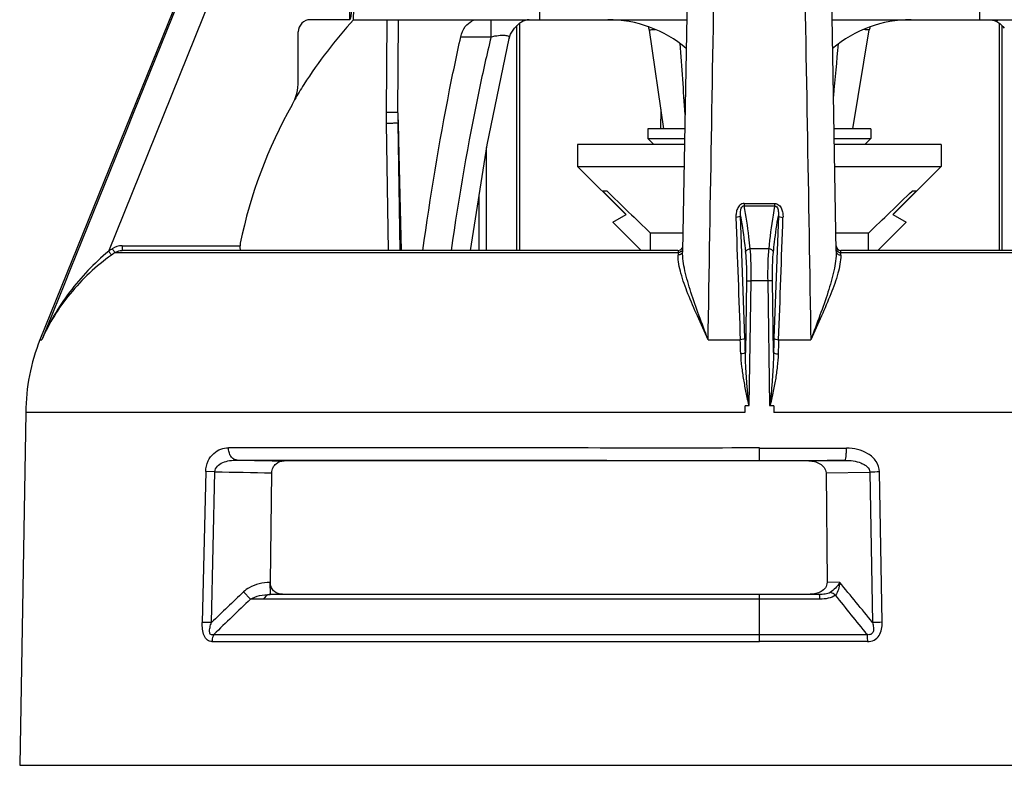
# Model space of a CAD drawing. Units: millimetres. Extents: x 0 to 841, y 0 to 1189.
# Drawn here: x 369 to 409, y 298 to 329 of the extents above; entities that cross this region are included whole.
import ezdxf

# ---------------------------------------------------------------- set-up
doc = ezdxf.new("R2010")
doc.units = ezdxf.units.MM
doc.header["$LTSCALE"] = 77.505185
doc.layers.add('ALL_FEATURE', color=7, linetype='CONTINUOUS')

msp = doc.modelspace()

# ---------------------------------------------------------------- linework, layer by layer
at = {"layer": 'ALL_FEATURE', "color": 40, "linetype": 'Continuous'}
for p, q in [((390.127, 336.441), (390.034, 328.641)), ((408.081, 336.441), (408.174, 328.641)), ((382.3, 335.262), (382.204, 328.641)), ((396.22, 335.262), (395.937, 319.09)), ((402.271, 319.09), (401.989, 335.262)), ((376.918, 333.955), (369.437, 315.438)), ((372.27, 319.09), (378.1, 333.526)), ((382.371, 328.641), (382.464, 333.097)), ((382.204, 328.641), (380.589, 328.641)), ((382.371, 328.641), (396.104, 328.641)), ((383.742, 328.645), (383.712, 324.811)), ((384.194, 324.806), (384.223, 328.641)), ((388.036, 327.935), (388.036, 328.641)), ((389.204, 328.483), (389.204, 319.121)), ((402.104, 328.641), (417.619, 328.641)), ((408.716, 328.641), (408.934, 328.604)), ((409.004, 319.121), (409.004, 328.483)), ((380.089, 326.107), (380.089, 328.141)), ((389.104, 319.121), (389.104, 328.399)), ((395.157, 324.141), (394.566, 328.213)), ((402.949, 324.141), (403.634, 328.224)), ((409.104, 328.399), (409.104, 319.121)), ((386.789, 327.935), (388.036, 327.935)), ((395.04, 324.952), (395.026, 324.141)), ((384.194, 324.806), (384.327, 319.121)), ((383.714, 324.361), (383.799, 319.121)), ((384.2, 324.368), (384.318, 319.121)), ((384.287, 319.121), (384.201, 324.368)), ((394.504, 324.141), (394.504, 323.741)), ((396.026, 324.141), (394.504, 324.141)), ((403.704, 324.141), (402.183, 324.141)), ((403.704, 324.141), (403.704, 323.741)), ((394.754, 323.491), (394.504, 323.741)), ((394.504, 323.741), (396.019, 323.741)), ((402.19, 323.741), (403.704, 323.741)), ((403.454, 323.491), (403.704, 323.741)), ((387.854, 319.121), (387.854, 323.375)), ((391.604, 323.491), (391.604, 322.591)), ((396.014, 323.491), (391.604, 323.491)), ((406.604, 323.491), (402.194, 323.491)), ((406.604, 323.491), (406.604, 322.591)), ((391.604, 322.591), (393.593, 320.602)), ((391.604, 322.591), (395.999, 322.591)), ((402.21, 322.591), (406.604, 322.591)), ((406.604, 322.591), (404.615, 320.602)), ((392.644, 321.575), (392.727, 321.492)), ((392.809, 321.575), (392.644, 321.575)), ((405.564, 321.575), (405.399, 321.575)), ((405.481, 321.492), (405.564, 321.575)), ((387.547, 319.121), (387.546, 321.418)), ((392.727, 321.492), (393.61, 320.612)), ((404.598, 320.612), (405.481, 321.492)), ((398.475, 320.967), (399.733, 320.967)), ((398.477, 321.063), (399.731, 321.063)), ((393.054, 320.291), (393.61, 320.612)), ((398.505, 315.51), (398.325, 320.555)), ((399.883, 320.555), (399.703, 315.51)), ((404.598, 320.612), (405.154, 320.291)), ((394.224, 319.121), (393.054, 320.291)), ((405.154, 320.291), (403.984, 319.121)), ((394.614, 319.121), (394.614, 319.841)), ((395.951, 319.841), (394.614, 319.841)), ((403.594, 319.841), (402.258, 319.841)), ((403.594, 319.841), (403.594, 319.121)), ((372.819, 319.318), (372.819, 319.121)), ((372.819, 319.318), (377.694, 319.318)), ((377.696, 319.422), (377.694, 319.318)), ((399.485, 319.187), (398.724, 319.187)), ((372.532, 319.033), (395.753, 319.033)), ((372.737, 319.115), (372.819, 319.121)), ((395.741, 319.121), (372.819, 319.121)), ((395.753, 319.033), (395.752, 318.931)), ((402.455, 319.033), (425.676, 319.033)), ((402.456, 318.931), (402.455, 319.033)), ((425.389, 319.121), (402.467, 319.121)), ((398.569, 317.873), (398.523, 314.916)), ((398.685, 312.722), (398.765, 317.873)), ((399.444, 317.873), (398.765, 317.873)), ((399.444, 317.873), (399.523, 312.722)), ((399.685, 314.916), (399.64, 317.873)), ((396.987, 315.438), (396.993, 315.819)), ((401.215, 315.819), (401.222, 315.438)), ((369.437, 315.438), (369.512, 315.438)), ((396.987, 315.438), (398.312, 315.438)), ((399.896, 315.438), (401.222, 315.438)), ((398.51, 312.441), (398.51, 312.72)), ((398.685, 312.72), (398.51, 312.72)), ((399.698, 312.72), (399.523, 312.72)), ((399.698, 312.72), (399.698, 312.441)), ((368.854, 312.441), (368.6, 297.886)), ((398.508, 312.441), (368.854, 312.441)), ((429.354, 312.441), (399.698, 312.441)), ((399.104, 310.465), (399.104, 310.974)), ((399.104, 310.974), (402.693, 310.974)), ((401.141, 310.441), (379.501, 310.441)), ((396.04, 310.465), (402.633, 310.465)), ((402.633, 310.466), (401.141, 310.441)), ((376.274, 310.005), (376.129, 303.783)), ((376.651, 309.996), (376.274, 310.005)), ((376.507, 303.775), (376.651, 309.996)), ((378.936, 305.433), (378.992, 309.95)), ((401.85, 309.948), (403.656, 309.977)), ((401.85, 309.948), (401.893, 305.435)), ((403.656, 309.977), (403.767, 303.776)), ((404.168, 303.785), (404.056, 309.986)), ((378.936, 305.433), (378.916, 305.432)), ((378.916, 305.432), (378.925, 304.933)), ((402.414, 305.427), (401.893, 305.435)), ((377.829, 305.039), (378.114, 304.736)), ((379.431, 304.941), (378.925, 304.933)), ((399.098, 304.935), (378.925, 304.933)), ((384.801, 304.934), (378.926, 304.933)), ((379.431, 304.941), (401.195, 304.941)), ((399.104, 302.99), (399.104, 304.935)), ((401.195, 304.941), (401.57, 304.935)), ((378.656, 304.736), (378.114, 304.736)), ((401.603, 304.741), (378.656, 304.736)), ((376.507, 303.775), (376.129, 303.783)), ((376.528, 302.987), (399.104, 302.99)), ((376.606, 303.281), (399.104, 303.287)), ((399.104, 303.287), (403.539, 303.287)), ((403.555, 302.99), (399.104, 302.99)), ((368.6, 297.886), (429.608, 297.886))]:
    msp.add_line(p, q, dxfattribs=at)
for points in [[(388.788, 327.871), (388.845, 328.044), (389.007, 328.298)], [(387.186, 319.121), (387.871, 323.481), (388.788, 327.871)], [(401.57, 304.935), (391.673, 304.935), (384.801, 304.934)]]:
    msp.add_lwpolyline(points, dxfattribs=at)
for centre, radius, start, end in [((380.589, 328.141), 0.5, 90, 180), ((396.939, 315.353), 19.719, 137.6301, 147.451), ((387.516, 328.003), 0.638, 102.6663, 113.4451), ((392.854, 323.641), 5, 49.7011, 90), ((405.354, 323.641), 5, 90, 130.2988), ((408.549, 327.941), 0.708, 65.6806, 66.2225), ((394.071, 328.141), 0.5, 8.2594, 25.4248), ((404.127, 328.141), 0.5, 154.9284, 170.4777), ((949, 364.963), 554.431, 183.85812, 184.16136), ((-151.24, 377.142), 555.81, 354.66785, 354.89066), ((378.089, 326.107), 2, 330.5283, 360), ((396.893, 315.386), 19.662, 147.4609, 149.5968), ((396.879, 315.488), 19.583, 150.5268, 168.4094), ((402.499, 324.673), 18.788, 179.579, 180.9516), ((419.322, 325.057), 35.129, 180.4097, 181.1244), ((522.863, 455.225), 186.484, 225.7812, 226.55013), ((275.332, 455.226), 186.495, 313.45253, 314.22145), ((377.036, 312.41), 8.206, 124.2329, 125.5088), ((395.741, 319.321), 0.2, 270, 336.0772), ((402.467, 319.321), 0.2, 181, 270), ((377.06, 312.404), 8.028, 124.3343, 125.6053), ((346.656, 313.657), 51.883, 1.39, 2.0462), ((450.839, 313.678), 51.169, 177.9493, 178.6146), ((376.854, 312.441), 8, 158, 180), ((349.369, 313.649), 48.976, 1.4151, 2.0934), ((449.523, 313.628), 49.66, 177.9113, 178.5803), ((388.242, 839.144), 528.775, 268.84252, 269.05276), ((387.028, 774.808), 464.928, 268.72108, 269.0096), ((404.444, 283.054), 26.935, 90.8252, 91.6758), ((315.572, 232.892), 113.15, 38.78944, 39.87022), ((459.783, 218.017), 119.538, 133.28222, 134.15897), ((462.336, 215.906), 122.409, 133.47494, 134.45543), ((310.368, 229.511), 118.843, 38.37327, 39.37424), ((404.56, 276.539), 27.249, 90.8236, 91.6677)]:
    msp.add_arc(centre, radius, start, end, dxfattribs=at)
for points in [[(376.991, 333.955), (374.498, 327.783), (372.006, 321.61), (369.512, 315.438)], [(396.993, 315.819), (397.09, 321.864), (397.201, 327.909), (397.299, 333.955)], [(400.91, 333.955), (401.007, 327.909), (401.118, 321.864), (401.216, 315.819)], [(408.593, 328.641), (408.676, 328.641), (408.759, 328.621), (408.834, 328.588)], [(398.133, 320.484), (398.193, 318.802), (398.253, 317.12), (398.312, 315.438)], [(399.896, 315.438), (399.955, 317.12), (400.016, 318.802), (400.075, 320.484)], [(372.819, 319.318), (372.68, 319.318), (372.535, 319.273), (372.42, 319.195)], [(372.532, 319.033), (372.593, 319.075), (372.664, 319.103), (372.737, 319.115)], [(395.848, 319.059), (395.819, 319.044), (395.786, 319.035), (395.753, 319.033)], [(402.36, 319.059), (402.389, 319.044), (402.422, 319.035), (402.455, 319.033)]]:
    msp.add_open_spline(points, degree=3, dxfattribs=at)
for points, knots in [([(382.464, 333.097), (382.46, 332.911), (382.451, 332.538), (382.435, 331.979), (382.417, 331.42), (382.395, 330.861), (382.374, 330.395), (382.355, 330.023), (382.339, 329.744), (382.323, 329.511), (382.309, 329.325), (382.298, 329.186), (382.285, 329.046), (382.272, 328.931), (382.26, 328.838), (382.25, 328.769), (382.237, 328.711), (382.229, 328.668), (382.216, 328.642), (382.204, 328.641)], [0, 0, 0, 0, 0.125032, 0.250065, 0.375097, 0.500129, 0.625161, 0.687677, 0.750193, 0.812709, 0.843967, 0.875225, 0.906483, 0.937741, 0.95337, 0.968998, 0.984625, 0.992427, 1, 1, 1, 1]), ([(386.789, 327.935), (386.823, 328.084), (386.928, 328.35), (387.15, 328.539), (387.263, 328.588)], [0, 0, 0, 0, 0.55451, 1, 1, 1, 1]), ([(389.615, 328.641), (389.501, 328.641), (389.263, 328.56), (389.089, 328.392), (389.007, 328.298)], [0, 0, 0, 0, 0.476844, 1, 1, 1, 1]), ([(408.84, 328.586), (408.874, 328.57), (409.01, 328.496), (409.124, 328.387), (409.201, 328.298)], [0, 0, 0, 0, 0.23911, 1, 1, 1, 1]), ([(394.566, 328.213), (394.565, 328.219), (394.597, 328.223), (394.634, 328.229), (394.716, 328.232), (394.774, 328.234), (394.809, 328.234)], [0, 0, 0, 0, 0.068566, 0.259444, 0.573177, 1, 1, 1, 1]), ([(403.423, 328.244), (403.454, 328.243), (403.505, 328.243), (403.576, 328.239), (403.608, 328.235), (403.635, 328.229), (403.634, 328.224)], [0, 0, 0, 0, 0.428302, 0.741108, 0.93078, 1, 1, 1, 1]), ([(385.226, 319.122), (385.531, 321.338), (386.015, 324.285), (386.627, 327.206), (386.789, 327.935)], [0, 0, 0, 0, 0.749859, 1, 1, 1, 1]), ([(388.036, 327.935), (387.863, 327.207), (387.212, 324.29), (386.707, 321.341), (386.392, 319.122)], [0, 0, 0, 0, 0.250174, 1, 1, 1, 1]), ([(388.036, 327.935), (388.139, 327.96), (388.288, 327.989), (388.477, 328.005), (388.592, 328.004), (388.684, 327.99), (388.751, 327.965), (388.791, 327.922), (388.791, 327.887), (388.788, 327.871)], [0, 0, 0, 0, 0.381972, 0.547764, 0.687803, 0.79931, 0.881882, 0.942409, 1, 1, 1, 1]), ([(384.194, 324.806), (384.142, 324.808), (383.981, 324.808), (383.82, 324.81), (383.712, 324.811)], [0, 0, 0, 0, 0.326914, 1, 1, 1, 1]), ([(384.2, 324.368), (384.188, 324.369), (384.139, 324.366), (384.036, 324.367), (383.886, 324.364), (383.773, 324.362), (383.714, 324.361)], [0, 0, 0, 0, 0.077268, 0.300303, 0.634647, 1, 1, 1, 1]), ([(398.477, 321.063), (398.414, 321.063), (398.286, 321.008), (398.184, 320.846), (398.137, 320.667), (398.131, 320.544), (398.133, 320.484)], [0, 0, 0, 0, 0.256719, 0.507675, 0.754608, 1, 1, 1, 1]), ([(398.325, 320.555), (398.321, 320.598), (398.319, 320.674), (398.329, 320.779), (398.351, 320.867), (398.394, 320.943), (398.449, 320.969), (398.475, 320.967)], [0, 0, 0, 0, 0.271391, 0.46964, 0.661706, 0.839257, 1, 1, 1, 1]), ([(398.477, 321.063), (398.477, 321.053), (398.476, 321.021), (398.476, 320.989), (398.475, 320.967)], [0, 0, 0, 0, 0.307988, 1, 1, 1, 1]), ([(398.724, 319.187), (398.707, 319.354), (398.641, 319.95), (398.557, 320.544), (398.475, 320.967)], [0, 0, 0, 0, 0.28056, 1, 1, 1, 1]), ([(399.733, 320.967), (399.708, 320.839), (399.604, 320.249), (399.532, 319.653), (399.485, 319.187)], [0, 0, 0, 0, 0.218409, 1, 1, 1, 1]), ([(399.733, 320.967), (399.733, 320.973), (399.732, 321.005), (399.732, 321.037), (399.731, 321.063)], [0, 0, 0, 0, 0.186077, 1, 1, 1, 1]), ([(399.731, 321.063), (399.795, 321.063), (399.922, 321.008), (400.024, 320.846), (400.071, 320.667), (400.077, 320.544), (400.075, 320.484)], [0, 0, 0, 0, 0.256718, 0.507676, 0.754609, 1, 1, 1, 1]), ([(399.733, 320.967), (399.767, 320.969), (399.83, 320.927), (399.865, 320.839), (399.89, 320.716), (399.889, 320.619), (399.883, 320.555)], [0, 0, 0, 0, 0.215437, 0.399171, 0.594639, 1, 1, 1, 1]), ([(398.325, 320.555), (398.316, 320.53), (398.242, 320.495), (398.177, 320.486), (398.133, 320.484)], [0, 0, 0, 0, 0.38036, 1, 1, 1, 1]), ([(398.325, 320.555), (398.345, 320.444), (398.427, 319.946), (398.487, 319.445), (398.527, 319.056)], [0, 0, 0, 0, 0.224815, 1, 1, 1, 1]), ([(399.681, 319.056), (399.695, 319.194), (399.75, 319.695), (399.819, 320.195), (399.883, 320.555)], [0, 0, 0, 0, 0.274434, 1, 1, 1, 1]), ([(399.883, 320.555), (399.892, 320.53), (399.966, 320.495), (400.032, 320.486), (400.075, 320.484)], [0, 0, 0, 0, 0.38036, 1, 1, 1, 1]), ([(372.419, 319.195), (372.445, 319.158), (372.483, 319.105), (372.518, 319.049), (372.532, 319.033)], [0, 0, 0, 0, 0.683961, 1, 1, 1, 1]), ([(377.721, 319.121), (377.715, 319.121), (377.705, 319.147), (377.699, 319.183), (377.694, 319.247), (377.694, 319.293), (377.694, 319.318)], [0, 0, 0, 0, 0.092481, 0.306627, 0.623978, 1, 1, 1, 1]), ([(395.939, 319.195), (395.939, 319.182), (395.929, 319.126), (395.886, 319.079), (395.848, 319.059)], [0, 0, 0, 0, 0.230333, 1, 1, 1, 1]), ([(398.527, 319.056), (398.533, 319.092), (398.595, 319.163), (398.678, 319.184), (398.724, 319.187)], [0, 0, 0, 0, 0.442112, 1, 1, 1, 1]), ([(398.765, 317.873), (398.766, 317.993), (398.767, 318.431), (398.753, 318.87), (398.724, 319.187)], [0, 0, 0, 0, 0.273042, 1, 1, 1, 1]), ([(399.485, 319.187), (399.476, 319.092), (399.445, 318.654), (399.439, 318.215), (399.444, 317.873)], [0, 0, 0, 0, 0.218721, 1, 1, 1, 1]), ([(399.681, 319.056), (399.675, 319.092), (399.614, 319.163), (399.531, 319.184), (399.485, 319.187)], [0, 0, 0, 0, 0.44211, 1, 1, 1, 1]), ([(402.269, 319.195), (402.269, 319.182), (402.279, 319.126), (402.322, 319.079), (402.36, 319.059)], [0, 0, 0, 0, 0.22894, 1, 1, 1, 1]), ([(372.27, 319.09), (371.669, 318.595), (370.596, 317.474), (369.812, 316.133), (369.512, 315.438)], [0, 0, 0, 0, 0.507008, 1, 1, 1, 1]), ([(372.386, 318.931), (371.753, 318.478), (370.623, 317.431), (369.81, 316.119), (369.512, 315.438)], [0, 0, 0, 0, 0.511629, 1, 1, 1, 1]), ([(372.27, 319.09), (372.296, 319.054), (372.336, 319.002), (372.372, 318.946), (372.386, 318.931)], [0, 0, 0, 0, 0.683336, 1, 1, 1, 1]), ([(395.741, 319.121), (395.744, 319.121), (395.746, 319.111), (395.749, 319.096), (395.752, 319.067), (395.753, 319.046), (395.753, 319.033)], [0, 0, 0, 0, 0.075811, 0.267769, 0.577193, 1, 1, 1, 1]), ([(396.987, 315.438), (396.84, 315.766), (396.555, 316.394), (396.161, 317.302), (395.86, 318.13), (395.748, 318.678), (395.752, 318.931)], [0, 0, 0, 0, 0.288881, 0.556507, 0.795983, 1, 1, 1, 1]), ([(395.937, 319.09), (395.937, 319.049), (395.889, 318.962), (395.799, 318.934), (395.752, 318.931)], [0, 0, 0, 0, 0.465093, 1, 1, 1, 1]), ([(396.987, 315.438), (396.861, 315.775), (396.615, 316.426), (396.279, 317.371), (396.023, 318.246), (395.933, 318.821), (395.937, 319.09)], [0, 0, 0, 0, 0.282621, 0.547126, 0.788316, 1, 1, 1, 1]), ([(398.527, 319.056), (398.536, 318.97), (398.567, 318.577), (398.573, 318.182), (398.569, 317.873)], [0, 0, 0, 0, 0.218713, 1, 1, 1, 1]), ([(399.64, 317.873), (399.638, 317.981), (399.637, 318.376), (399.652, 318.771), (399.681, 319.056)], [0, 0, 0, 0, 0.273068, 1, 1, 1, 1]), ([(402.271, 319.09), (402.276, 318.821), (402.185, 318.246), (401.929, 317.371), (401.593, 316.426), (401.347, 315.775), (401.222, 315.438)], [0, 0, 0, 0, 0.211684, 0.452874, 0.717379, 1, 1, 1, 1]), ([(402.456, 318.931), (402.46, 318.678), (402.348, 318.13), (402.047, 317.302), (401.653, 316.394), (401.368, 315.766), (401.222, 315.438)], [0, 0, 0, 0, 0.204017, 0.443493, 0.711119, 1, 1, 1, 1]), ([(402.271, 319.09), (402.272, 319.049), (402.32, 318.962), (402.41, 318.934), (402.456, 318.931)], [0, 0, 0, 0, 0.465011, 1, 1, 1, 1]), ([(402.455, 319.033), (402.455, 319.046), (402.457, 319.067), (402.459, 319.096), (402.462, 319.111), (402.465, 319.121), (402.467, 319.121)], [0, 0, 0, 0, 0.422807, 0.732231, 0.924189, 1, 1, 1, 1]), ([(398.569, 317.873), (398.59, 317.875), (398.656, 317.873), (398.721, 317.874), (398.765, 317.873)], [0, 0, 0, 0, 0.334183, 1, 1, 1, 1]), ([(399.64, 317.873), (399.619, 317.876), (399.553, 317.872), (399.488, 317.874), (399.444, 317.873)], [0, 0, 0, 0, 0.327926, 1, 1, 1, 1]), ([(398.505, 315.51), (398.497, 315.484), (398.422, 315.449), (398.356, 315.44), (398.312, 315.438)], [0, 0, 0, 0, 0.380339, 1, 1, 1, 1]), ([(399.703, 315.51), (399.711, 315.484), (399.786, 315.449), (399.852, 315.44), (399.896, 315.438)], [0, 0, 0, 0, 0.380339, 1, 1, 1, 1]), ([(398.523, 314.916), (398.519, 314.907), (398.497, 314.89), (398.434, 314.866), (398.373, 314.86), (398.33, 314.859)], [0, 0, 0, 0, 0.140659, 0.37013, 1, 1, 1, 1]), ([(398.33, 314.859), (398.334, 314.681), (398.356, 314.414), (398.403, 314.06), (398.446, 313.792), (398.494, 313.523), (398.538, 313.299), (398.575, 313.119), (398.599, 313.007), (398.619, 312.917), (398.635, 312.85), (398.649, 312.794), (398.663, 312.751), (398.672, 312.728), (398.68, 312.72)], [0, 0, 0, 0, 0.244959, 0.369093, 0.494113, 0.61987, 0.746214, 0.809561, 0.873, 0.904748, 0.936512, 0.968288, 0.984169, 1, 1, 1, 1]), ([(398.685, 312.722), (398.676, 312.729), (398.675, 312.756), (398.667, 312.799), (398.661, 312.858), (398.653, 312.926), (398.644, 313.018), (398.633, 313.133), (398.62, 313.27), (398.607, 313.408), (398.592, 313.591), (398.573, 313.82), (398.554, 314.094), (398.533, 314.459), (398.524, 314.733), (398.523, 314.916)], [0, 0, 0, 0, 0.015585, 0.031282, 0.062683, 0.094084, 0.12548, 0.188253, 0.250998, 0.313711, 0.376386, 0.501605, 0.626618, 0.751384, 1, 1, 1, 1]), ([(399.685, 314.916), (399.684, 314.733), (399.675, 314.459), (399.654, 314.094), (399.635, 313.82), (399.617, 313.591), (399.601, 313.408), (399.588, 313.27), (399.576, 313.133), (399.564, 313.018), (399.555, 312.926), (399.549, 312.869), (399.543, 312.824), (399.54, 312.789), (399.533, 312.757), (399.533, 312.728), (399.523, 312.722)], [0, 0, 0, 0, 0.2486, 0.373359, 0.498365, 0.623578, 0.686249, 0.748958, 0.8117, 0.87447, 0.905864, 0.937263, 0.952965, 0.968668, 0.984321, 1, 1, 1, 1]), ([(399.878, 314.859), (399.874, 314.681), (399.852, 314.414), (399.805, 314.06), (399.763, 313.792), (399.714, 313.523), (399.67, 313.299), (399.633, 313.119), (399.609, 313.007), (399.589, 312.917), (399.573, 312.85), (399.559, 312.794), (399.546, 312.751), (399.537, 312.728), (399.528, 312.72)], [0, 0, 0, 0, 0.244959, 0.369093, 0.494113, 0.61987, 0.746214, 0.809561, 0.873, 0.904748, 0.936513, 0.968289, 0.984167, 1, 1, 1, 1]), ([(399.685, 314.916), (399.689, 314.907), (399.711, 314.89), (399.775, 314.866), (399.835, 314.86), (399.878, 314.859)], [0, 0, 0, 0, 0.140605, 0.370024, 1, 1, 1, 1]), ([(376.274, 310.005), (376.278, 310.154), (376.34, 310.434), (376.574, 310.761), (376.88, 310.948), (377.102, 310.986), (377.209, 310.985)], [0, 0, 0, 0, 0.298536, 0.55819, 0.785585, 1, 1, 1, 1]), ([(377.561, 310.477), (377.515, 310.479), (377.414, 310.511), (377.296, 310.631), (377.223, 310.799), (377.208, 310.924), (377.209, 310.985)], [0, 0, 0, 0, 0.203169, 0.448287, 0.725713, 1, 1, 1, 1]), ([(399.104, 310.975), (397.078, 310.974), (389.78, 310.974), (382.482, 310.978), (377.209, 310.985)], [0, 0, 0, 0, 0.277568, 1, 1, 1, 1]), ([(402.633, 310.465), (402.638, 310.466), (402.648, 310.48), (402.663, 310.53), (402.679, 310.637), (402.689, 310.793), (402.691, 310.912), (402.691, 310.974)], [0, 0, 0, 0, 0.028381, 0.087081, 0.311175, 0.643257, 1, 1, 1, 1]), ([(404.056, 309.986), (404.053, 310.139), (403.945, 310.449), (403.59, 310.762), (403.157, 310.937), (402.847, 310.974), (402.693, 310.974)], [0, 0, 0, 0, 0.249399, 0.499367, 0.749537, 1, 1, 1, 1]), ([(376.651, 309.996), (376.653, 310.077), (376.741, 310.246), (376.978, 310.386), (377.259, 310.464), (377.459, 310.478), (377.561, 310.477)], [0, 0, 0, 0, 0.218515, 0.463469, 0.726853, 1, 1, 1, 1]), ([(377.56, 310.477), (377.714, 310.477), (378.348, 310.475), (378.982, 310.474), (379.463, 310.474)], [0, 0, 0, 0, 0.242012, 1, 1, 1, 1]), ([(378.992, 309.95), (378.992, 310.026), (379.028, 310.171), (379.194, 310.377), (379.385, 310.441), (379.501, 310.441)], [0, 0, 0, 0, 0.293736, 0.552632, 1, 1, 1, 1]), ([(379.463, 310.474), (380.688, 310.472), (386.213, 310.467), (391.739, 310.466), (396.04, 310.465)], [0, 0, 0, 0, 0.221641, 1, 1, 1, 1]), ([(401.141, 310.441), (401.22, 310.441), (401.379, 310.424), (401.603, 310.338), (401.79, 310.184), (401.849, 310.026), (401.85, 309.948)], [0, 0, 0, 0, 0.250972, 0.501649, 0.75165, 1, 1, 1, 1]), ([(402.633, 310.465), (402.746, 310.466), (402.969, 310.451), (403.237, 310.384), (403.427, 310.294), (403.576, 310.188), (403.654, 310.061), (403.656, 309.977)], [0, 0, 0, 0, 0.278534, 0.547432, 0.675059, 0.794111, 1, 1, 1, 1]), ([(378.916, 305.432), (378.624, 305.427), (378.22, 305.336), (377.9, 305.106), (377.829, 305.039)], [0, 0, 0, 0, 0.748482, 1, 1, 1, 1]), ([(379.431, 304.941), (379.317, 304.941), (379.128, 305.005), (378.967, 305.213), (378.935, 305.357), (378.936, 305.433)], [0, 0, 0, 0, 0.446562, 0.705365, 1, 1, 1, 1]), ([(401.893, 305.435), (401.894, 305.358), (401.838, 305.199), (401.653, 305.044), (401.431, 304.959), (401.273, 304.941), (401.195, 304.941)], [0, 0, 0, 0, 0.248349, 0.498249, 0.748925, 1, 1, 1, 1]), ([(402.414, 305.427), (402.364, 305.345), (402.247, 305.192), (402.101, 305.065), (402.021, 305.014)], [0, 0, 0, 0, 0.503444, 1, 1, 1, 1]), ([(402.414, 305.427), (402.408, 305.33), (402.374, 305.145), (402.292, 304.973), (402.236, 304.903)], [0, 0, 0, 0, 0.521449, 1, 1, 1, 1]), ([(378.114, 304.736), (378.229, 304.809), (378.5, 304.902), (378.78, 304.931), (378.925, 304.933)], [0, 0, 0, 0, 0.484085, 1, 1, 1, 1]), ([(378.925, 304.933), (378.872, 304.931), (378.757, 304.885), (378.685, 304.791), (378.656, 304.736)], [0, 0, 0, 0, 0.463117, 1, 1, 1, 1]), ([(402.021, 305.014), (401.961, 304.977), (401.805, 304.942), (401.653, 304.935), (401.57, 304.935)], [0, 0, 0, 0, 0.459086, 1, 1, 1, 1]), ([(401.603, 304.741), (401.601, 304.767), (401.597, 304.814), (401.59, 304.876), (401.582, 304.911), (401.575, 304.934), (401.57, 304.935)], [0, 0, 0, 0, 0.39986, 0.713826, 0.914204, 1, 1, 1, 1]), ([(402.236, 304.903), (402.218, 304.917), (402.153, 304.965), (402.078, 305.003), (402.021, 305.014)], [0, 0, 0, 0, 0.280261, 1, 1, 1, 1]), ([(402.236, 304.903), (402.153, 304.836), (401.936, 304.758), (401.717, 304.741), (401.603, 304.741)], [0, 0, 0, 0, 0.48368, 1, 1, 1, 1]), ([(376.528, 302.987), (376.463, 302.987), (376.317, 303.038), (376.19, 303.246), (376.134, 303.503), (376.127, 303.689), (376.129, 303.783)], [0, 0, 0, 0, 0.197065, 0.434434, 0.710844, 1, 1, 1, 1]), ([(376.606, 303.281), (376.567, 303.268), (376.464, 303.255), (376.424, 303.384), (376.43, 303.483), (376.453, 303.612), (376.484, 303.709), (376.507, 303.775)], [0, 0, 0, 0, 0.193581, 0.389331, 0.522557, 0.673065, 1, 1, 1, 1]), ([(403.767, 303.776), (403.785, 303.711), (403.806, 303.613), (403.811, 303.485), (403.799, 303.4), (403.763, 303.328), (403.678, 303.262), (403.591, 303.273), (403.539, 303.287)], [0, 0, 0, 0, 0.292855, 0.428727, 0.552135, 0.662906, 0.766485, 1, 1, 1, 1]), ([(403.555, 302.99), (403.648, 302.99), (403.84, 303.027), (404.057, 303.228), (404.156, 303.499), (404.17, 303.69), (404.168, 303.785)], [0, 0, 0, 0, 0.248171, 0.496481, 0.747525, 1, 1, 1, 1]), ([(376.606, 303.281), (376.594, 303.26), (376.551, 303.168), (376.531, 303.065), (376.53, 302.987)], [0, 0, 0, 0, 0.236678, 1, 1, 1, 1]), ([(403.539, 303.287), (403.541, 303.265), (403.55, 303.166), (403.554, 303.067), (403.554, 302.99)], [0, 0, 0, 0, 0.225257, 1, 1, 1, 1])]:
    msp.add_open_spline(points, degree=3, knots=knots, dxfattribs=at)

doc.saveas('drawing.dxf')
